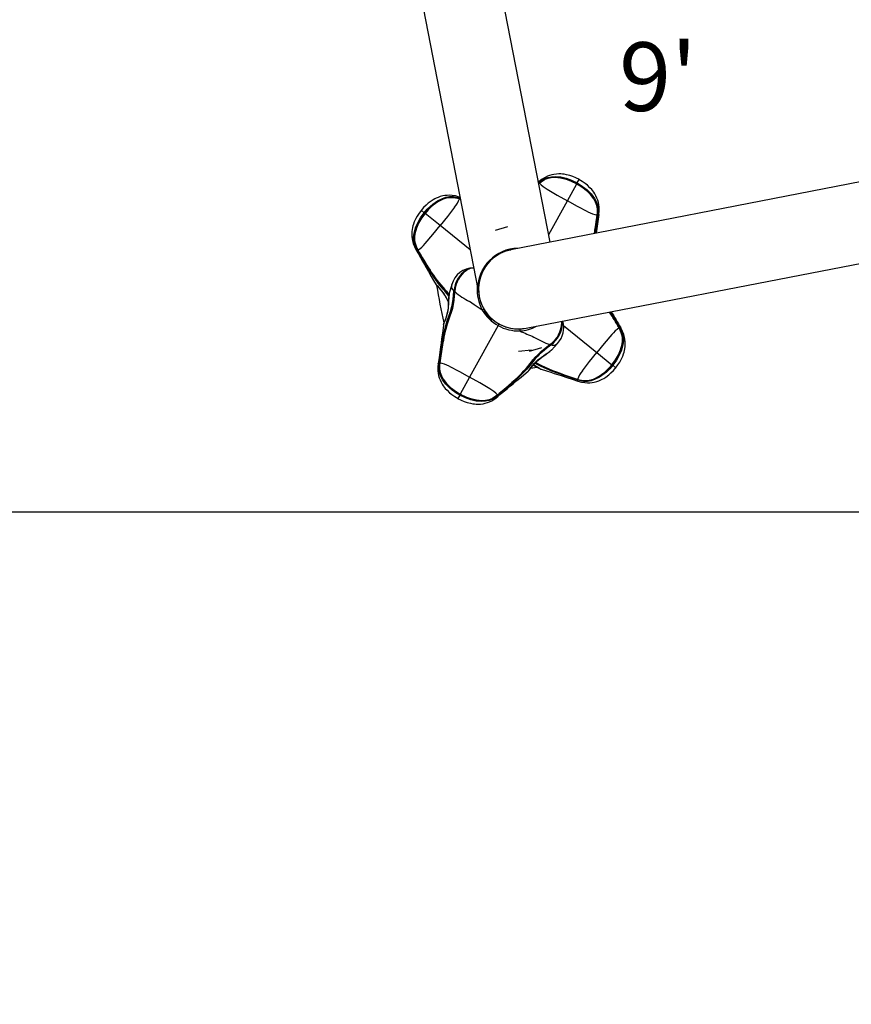
# Model space of a CAD drawing. Extents: x -47 to 295, y -78 to 264.
# Drawn here: x 101 to 137, y 5 to 48 of the extents above; entities that cross this region are included whole.
import ezdxf

# ---------------------------------------------------------------- set-up
doc = ezdxf.new("R2010")
doc.units = 0
doc.header["$LTSCALE"] = 36
doc.header["$MEASUREMENT"] = 0
doc.header["$PDMODE"] = 35
doc.layers.get('0').update_dxf_attribs({"linetype": 'CONTINUOUS'})
doc.layers.get('DEFPOINTS').update_dxf_attribs({"linetype": 'CONTINUOUS'})
for name, color, linetype in [('0-CSA+ASTM', 7, 'CONTINUOUS'), ('CONTOUR', 7, 'CONTINUOUS'), ('DIM_IMP_BORDURE', 7, 'CONTINUOUS'), ('DORMANT', 14, 'CONTINUOUS'), ('DÉGAGEMENT 108 ASTM', 3, 'CONTINUOUS')]:
    doc.layers.add(name, color=color, linetype=linetype)
doc.styles.add('DESCRIPTION', font='romans.shx', dxfattribs={"height": 4})
doc.styles.add('DIM', font='romans.shx')
doc.dimstyles.new('Implantation (Pied-mètre)', dxfattribs={"dimscale": 96, "dimtxt": 0.09375, "dimasz": 0.125, "dimexe": 0.125, "dimexo": 0.125, "dimgap": 0.03, "dimtad": 1, "dimdec": 0, "dimzin": 0, "dimdsep": 46, "dimlunit": 4, "dimtxsty": 'DIM', "dimblk1": 'OBLIQUE', "dimblk2": 'OBLIQUE', "dimsah": 1, "dimcen": 0.089844, "dimdle": 0.125, "dimclrt": 7, "dimadec": 0, "dimazin": 0, "dimtfac": 1, "dimtdec": 0, "dimtofl": 0, "dimtmove": 0, "dimatfit": 3, "dimldrblk": 'OBLIQUE', "dimfxl": 1, "dimfrac": 2, "dimtolj": 1, "dimtzin": 0, "dimarcsym": 0})

# ---------------------------------------------------------------- blocks, each defined once
blk = doc.blocks.new('_OBLIQUE')
at = {"color": 0, "linetype": 'ByBlock'}
blk.add_line((-0.5, -0.5), (0.5, 0.5), dxfattribs=at)
blk = doc.blocks.new('*D48')
at = {"layer": 'DEFPOINTS', "color": 0}
for p in [(123.779, 227.878), (-24.746, -41.99), (123.779, -41.99)]:
    blk.add_point(p, dxfattribs=at)
at = {"layer": 'DIM_IMP_BORDURE', "color": 0, "lineweight": -2}
for p, q in [((-24.746, 236.878), (-24.746, -50.99)), ((114.779, 227.878), (-33.746, 227.878)), ((114.779, -41.99), (-33.746, -41.99))]:
    blk.add_line(p, q, dxfattribs=at)
at = {"layer": 'DIM_IMP_BORDURE', "color": 0, "lineweight": -2, "xscale": 9, "yscale": 9, "zscale": 9}
for p, rotation in [((-24.746, 227.878), 90), ((-24.746, -41.99), 270)]:
    blk.add_blockref('_OBLIQUE', p, dxfattribs=dict(at, rotation=rotation))
at = {"layer": 'DIM_IMP_BORDURE', "color": 7, "insert": (-32.038, 92.944), "char_height": 6.75, "attachment_point": 5, "rotation": 90, "style": 'DIM'}
blk.add_mtext('\\A1;22\'-6" [6.855m]', dxfattribs=at)

msp = doc.modelspace()

# ---------------------------------------------------------------- linework, layer by layer
at = {"layer": '0-CSA+ASTM'}
msp.add_circle((123.779, 92.944), 134.934, dxfattribs=at)
at = {"layer": 'CONTOUR', "lineweight": 25}
for p, q in [((124.026, 38.745), (120.91, 54.779)), ((117.474, 54.111), (120.86, 36.691)), ((140.06, 41.862), (122.312, 38.412)), ((123.541, 41.395), (123.516, 41.373)), ((123.523, 41.333), (123.533, 41.342)), ((123.533, 41.342), (123.54, 41.348)), ((123.555, 41.336), (123.548, 41.33)), ((123.561, 41.327), (123.556, 41.323)), ((125.201, 41.309), (125.212, 41.329)), ((125.212, 41.329), (125.294, 41.478)), ((123.529, 41.302), (123.552, 41.321)), ((123.552, 41.321), (123.555, 41.323)), ((124.779, 40.548), (125.191, 41.291)), ((125.201, 41.309), (125.194, 41.297)), ((120.08, 40.705), (120.048, 40.716)), ((120.061, 40.644), (120.055, 40.645)), ((120.066, 40.653), (120.057, 40.656)), ((120.064, 40.646), (120.059, 40.648)), ((120.065, 40.643), (120.094, 40.634)), ((120.066, 40.673), (120.075, 40.67)), ((120.092, 40.644), (120.066, 40.653)), ((120.075, 40.67), (120.088, 40.665)), ((123.962, 39.075), (124.779, 40.548)), ((118.524, 40.029), (118.391, 40.136)), ((118.541, 40.015), (118.524, 40.029)), ((118.541, 40.015), (118.552, 40.006)), ((119.217, 39.467), (118.557, 40.002)), ((126.084, 39.922), (126.085, 39.928)), ((126.087, 39.919), (126.088, 39.925)), ((126.094, 39.919), (126.095, 39.928)), ((126.114, 39.922), (126.112, 39.913)), ((120.527, 38.407), (119.217, 39.467)), ((122.155, 39.411), (121.616, 39.256)), ((118.219, 38.378), (118.215, 38.386)), ((118.23, 38.399), (118.234, 38.391)), ((118.239, 38.402), (118.242, 38.397)), ((118.243, 38.393), (118.241, 38.396)), ((122.049, 38.341), (122.049, 38.34)), ((122.061, 38.374), (122.063, 38.364)), ((122.063, 38.364), (122.308, 38.411)), ((122.066, 38.346), (122.066, 38.349)), ((122.186, 38.388), (122.187, 38.383)), ((122.554, 38.459), (122.552, 38.47)), ((122.98, 34.977), (140.728, 38.426)), ((121.914, 38.285), (121.914, 38.285)), ((121.923, 38.29), (121.924, 38.289)), ((121.93, 38.292), (121.93, 38.293)), ((121.939, 38.297), (121.939, 38.296)), ((121.971, 38.31), (121.971, 38.311)), ((120.385, 37.522), (120.351, 37.498)), ((119.02, 37.147), (119.023, 37.122)), ((119.721, 36.879), (119.618, 36.507)), ((119.721, 36.879), (119.723, 36.887)), ((119.816, 36.593), (119.818, 36.612)), ((119.854, 36.599), (119.853, 36.579)), ((120.886, 36.665), (120.891, 36.666)), ((119.618, 36.507), (119.62, 36.517)), ((120.905, 36.488), (120.9, 36.487)), ((120.907, 36.469), (120.907, 36.469)), ((120.908, 36.459), (120.908, 36.459)), ((120.909, 36.451), (120.909, 36.451)), ((120.91, 36.443), (120.91, 36.443)), ((120.916, 36.407), (120.915, 36.407)), ((120.935, 36.308), (120.933, 36.307)), ((121.004, 36.078), (121.003, 36.077)), ((121.009, 36.062), (121.01, 36.062)), ((121.028, 36.019), (121.027, 36.019)), ((121.041, 35.988), (121.041, 35.988)), ((121.045, 35.979), (121.044, 35.979)), ((121.047, 35.973), (121.048, 35.973)), ((121.05, 35.968), (121.05, 35.968)), ((121.051, 35.964), (121.052, 35.964)), ((121.053, 35.962), (121.052, 35.962)), ((121.053, 35.961), (121.053, 35.962)), ((121.158, 35.734), (121.134, 35.714)), ((121.486, 35.357), (121.158, 35.734)), ((121.462, 35.336), (121.134, 35.714)), ((121.243, 35.643), (121.24, 35.64)), ((121.404, 35.451), (121.407, 35.454)), ((121.407, 35.454), (121.407, 35.454)), ((121.462, 35.336), (121.486, 35.357)), ((121.755, 35.092), (120.506, 32.839)), ((121.605, 35.284), (121.595, 35.292)), ((121.755, 35.092), (121.794, 35.163)), ((122.562, 34.946), (122.562, 34.945)), ((122.572, 34.945), (122.572, 34.945)), ((122.814, 34.952), (122.718, 34.942)), ((122.723, 34.944), (122.723, 34.946)), ((122.865, 34.957), (122.825, 34.953)), ((122.864, 34.958), (122.864, 34.958)), ((122.864, 34.958), (122.864, 34.957)), ((122.867, 34.958), (122.867, 34.958)), ((122.925, 34.966), (122.925, 34.967)), ((122.971, 34.975), (122.971, 34.974)), ((122.988, 34.972), (122.987, 34.978)), ((124.539, 35.228), (124.535, 35.279)), ((124.554, 35.282), (124.563, 35.175)), ((124.614, 35.097), (126.067, 33.92)), ((127.041, 34.994), (127.043, 34.991)), ((127.046, 34.985), (127.043, 34.99)), ((127.055, 34.989), (127.051, 34.997)), ((127.065, 35.009), (127.07, 35.001)), ((122.647, 33.97), (123.204, 34.028)), ((123.13, 33.977), (123.668, 34.131)), ((124.024, 34.267), (124.04, 34.279)), ((124.043, 34.262), (124.059, 34.274)), ((124.07, 34.255), (124.055, 34.244)), ((124.352, 34.321), (124.342, 34.309)), ((126.067, 33.92), (126.728, 33.385)), ((119.171, 33.466), (119.173, 33.475)), ((119.191, 33.469), (119.19, 33.46)), ((119.198, 33.468), (119.197, 33.463)), ((119.201, 33.466), (119.2, 33.46)), ((123.182, 33.233), (123.444, 33.284)), ((126.744, 33.372), (126.733, 33.381)), ((126.744, 33.372), (126.761, 33.358)), ((126.761, 33.358), (126.894, 33.251)), ((120.506, 32.839), (120.094, 32.096)), ((125.219, 32.715), (125.21, 32.718)), ((125.219, 32.735), (125.228, 32.732)), ((125.22, 32.741), (125.226, 32.739)), ((125.224, 32.744), (125.229, 32.742)), ((120.073, 32.058), (119.99, 31.909)), ((120.084, 32.078), (120.073, 32.058)), ((120.084, 32.078), (120.091, 32.09)), ((121.724, 32.061), (121.729, 32.064)), ((121.729, 32.052), (121.737, 32.058)), ((121.733, 32.066), (121.73, 32.064)), ((121.751, 32.045), (121.744, 32.039))]:
    msp.add_line(p, q, dxfattribs=at)
at = {"layer": 'CONTOUR', "lineweight": 25, "flags": 128}
for points in [[(123.548, 41.33), (123.548, 41.33), (123.527, 41.312)], [(123.543, 41.394), (123.535, 41.387), (123.535, 41.362), (123.54, 41.348)], [(123.54, 41.348), (123.614, 41.407), (123.771, 41.505), (123.921, 41.566), (124.08, 41.602), (124.242, 41.614), (124.49, 41.593), (124.73, 41.536), (124.961, 41.451), (125.212, 41.329)], [(125.306, 41.475), (125.154, 41.552), (125.015, 41.61), (124.893, 41.652), (124.742, 41.691), (124.633, 41.71), (124.562, 41.719), (124.489, 41.724), (124.403, 41.726), (124.305, 41.722), (124.191, 41.707), (124.099, 41.688), (124, 41.659), (123.911, 41.626), (123.805, 41.576), (123.676, 41.499), (123.543, 41.396)], [(123.557, 41.328), (123.553, 41.325), (123.552, 41.324)], [(125.201, 41.309), (124.952, 41.431), (124.724, 41.514), (124.486, 41.571), (124.243, 41.592), (124.084, 41.581), (123.929, 41.547), (123.782, 41.488), (123.628, 41.393), (123.555, 41.336)], [(123.557, 41.325), (123.557, 41.325), (123.631, 41.383), (123.781, 41.476), (123.923, 41.534), (124.078, 41.569), (124.236, 41.58), (124.483, 41.558), (124.722, 41.5), (124.952, 41.416), (125.194, 41.297)], [(123.557, 41.328), (123.557, 41.328), (123.557, 41.328), (123.558, 41.328), (123.559, 41.328), (123.561, 41.327)], [(125.191, 41.291), (124.95, 41.409), (124.721, 41.494), (124.482, 41.552), (124.237, 41.575), (124.081, 41.565), (123.929, 41.532), (123.785, 41.476), (123.635, 41.384), (123.561, 41.327)], [(125.212, 41.329), (125.384, 41.225), (125.548, 41.108), (125.643, 41.03), (125.818, 40.856), (125.967, 40.658), (126.044, 40.514), (126.097, 40.36), (126.124, 40.2), (126.124, 40.016), (126.114, 39.922)], [(126.152, 39.949), (126.169, 40.117), (126.166, 40.266), (126.153, 40.383), (126.134, 40.476), (126.106, 40.576), (126.074, 40.663), (126.025, 40.768), (125.977, 40.853), (125.93, 40.926), (125.887, 40.985), (125.842, 41.041), (125.768, 41.122), (125.655, 41.229), (125.554, 41.311), (125.432, 41.398), (125.285, 41.486)], [(123.556, 41.323), (123.556, 41.323), (123.53, 41.301)], [(123.552, 41.321), (123.552, 41.323), (123.552, 41.324)], [(123.552, 41.324), (123.552, 41.324), (123.554, 41.324), (123.556, 41.323)], [(123.894, 41.058), (124.336, 40.798), (124.779, 40.548)], [(125.194, 41.297), (125.194, 41.298), (125.194, 41.297), (125.193, 41.295), (125.191, 41.291)], [(126.085, 39.928), (126.094, 40.021), (126.092, 40.197), (126.064, 40.349), (126.011, 40.494), (125.937, 40.632), (125.788, 40.828), (125.613, 40.999), (125.518, 41.076), (125.359, 41.19), (125.191, 41.291)], [(125.194, 41.297), (125.362, 41.196), (125.522, 41.081), (125.617, 41.004), (125.793, 40.831), (125.942, 40.633), (126.016, 40.494), (126.067, 40.349), (126.094, 40.194), (126.095, 40.017), (126.085, 39.923), (126.085, 39.923)], [(126.095, 39.928), (126.105, 40.02), (126.104, 40.201), (126.076, 40.357), (126.024, 40.506), (125.949, 40.647), (125.801, 40.842), (125.628, 41.013), (125.533, 41.09), (125.372, 41.206), (125.201, 41.309)], [(120.046, 40.716), (119.884, 40.761), (119.736, 40.785), (119.619, 40.791), (119.524, 40.789), (119.42, 40.779), (119.329, 40.762), (119.217, 40.733), (119.125, 40.7), (119.046, 40.666), (118.98, 40.634), (118.917, 40.599), (118.824, 40.54), (118.699, 40.448), (118.601, 40.363), (118.494, 40.258), (118.381, 40.129)], [(118.524, 40.029), (118.656, 40.181), (118.8, 40.321), (118.893, 40.401), (119.094, 40.544), (119.316, 40.657), (119.471, 40.707), (119.632, 40.732), (119.794, 40.732), (119.976, 40.7), (120.066, 40.673)], [(120.057, 40.656), (119.968, 40.681), (119.79, 40.712), (119.631, 40.712), (119.475, 40.686), (119.323, 40.636), (119.106, 40.525), (118.907, 40.383), (118.815, 40.304), (118.672, 40.165), (118.541, 40.015)], [(118.552, 40.006), (118.681, 40.154), (118.822, 40.292), (118.914, 40.372), (119.115, 40.515), (119.335, 40.627), (119.486, 40.676), (119.637, 40.701), (119.795, 40.701), (119.969, 40.671), (120.06, 40.645), (120.06, 40.645)], [(120.055, 40.645), (119.965, 40.671), (119.791, 40.699), (119.637, 40.698), (119.485, 40.672), (119.336, 40.622), (119.117, 40.509), (118.918, 40.366), (118.826, 40.287), (118.686, 40.149), (118.557, 40.002)], [(120.047, 40.714), (120.057, 40.71), (120.066, 40.688), (120.066, 40.673)], [(120.059, 40.648), (120.059, 40.648), (120.058, 40.648), (120.057, 40.647), (120.056, 40.647), (120.055, 40.645)], [(120.064, 40.646), (120.064, 40.646), (120.063, 40.646), (120.061, 40.644)], [(120.094, 40.633), (120.061, 40.644), (120.061, 40.644), (120.061, 40.644)], [(120.065, 40.643), (120.065, 40.645), (120.064, 40.646)], [(125.681, 40.068), (125.226, 40.305), (124.779, 40.548)], [(118.396, 40.147), (118.294, 40.011), (118.213, 39.884), (118.15, 39.771), (118.086, 39.629), (118.048, 39.525), (118.027, 39.457), (118.009, 39.386), (117.992, 39.301), (117.979, 39.204), (117.974, 39.089), (117.977, 38.996), (117.988, 38.893), (118.006, 38.8), (118.037, 38.686), (118.09, 38.546), (118.168, 38.397)], [(119.847, 40.272), (119.534, 39.865), (119.217, 39.467)], [(118.215, 38.386), (118.17, 38.469), (118.1, 38.641), (118.066, 38.799), (118.058, 38.961), (118.074, 39.124), (118.138, 39.364), (118.236, 39.59), (118.36, 39.803), (118.524, 40.029)], [(118.541, 40.015), (118.379, 39.791), (118.257, 39.58), (118.159, 39.357), (118.096, 39.121), (118.079, 38.962), (118.086, 38.803), (118.119, 38.649), (118.186, 38.481), (118.23, 38.399)], [(118.24, 38.398), (118.24, 38.398), (118.196, 38.481), (118.131, 38.646), (118.098, 38.796), (118.091, 38.954), (118.107, 39.111), (118.171, 39.351), (118.27, 39.576), (118.393, 39.788), (118.552, 40.006)], [(118.557, 40.002), (118.399, 39.785), (118.276, 39.574), (118.177, 39.349), (118.112, 39.112), (118.095, 38.956), (118.101, 38.801), (118.132, 38.65), (118.195, 38.486), (118.239, 38.402)], [(118.552, 40.006), (118.551, 40.006), (118.552, 40.006), (118.554, 40.004), (118.557, 40.002)], [(126.054, 39.715), (126.084, 39.922), (126.084, 39.922), (126.084, 39.922)], [(126.087, 39.919), (126.087, 39.919), (126.086, 39.92), (126.084, 39.922)], [(126.084, 39.917), (126.087, 39.918), (126.087, 39.919)], [(126.088, 39.925), (126.088, 39.925), (126.088, 39.926), (126.087, 39.926), (126.086, 39.927), (126.085, 39.928)], [(126.151, 39.948), (126.149, 39.938), (126.129, 39.925), (126.114, 39.922)], [(118.561, 38.684), (118.894, 39.075), (119.217, 39.467)], [(118.168, 38.395), (118.268, 38.228), (118.361, 38.068), (118.448, 37.916), (118.53, 37.773), (118.611, 37.63), (118.71, 37.455), (118.829, 37.244), (118.969, 37), (119.027, 36.9)], [(118.17, 38.396), (118.176, 38.388), (118.2, 38.383), (118.215, 38.386)], [(119.403, 36.623), (119.346, 36.685), (119.127, 36.95), (119.024, 37.09), (118.824, 37.383), (118.728, 37.534), (118.632, 37.687), (118.538, 37.842), (118.444, 37.998), (118.351, 38.156), (118.219, 38.378)], [(118.237, 38.399), (118.237, 38.399), (118.237, 38.4), (118.238, 38.4), (118.238, 38.401), (118.239, 38.402)], [(118.237, 38.399), (118.239, 38.395), (118.24, 38.394)], [(118.24, 38.394), (118.24, 38.394), (118.24, 38.395), (118.242, 38.397)], [(118.243, 38.393), (118.241, 38.393), (118.24, 38.394)], [(119.421, 36.658), (119.421, 36.658), (119.17, 36.949), (119.064, 37.089), (118.861, 37.381), (118.763, 37.531), (118.667, 37.684), (118.572, 37.839), (118.477, 37.996), (118.384, 38.154), (118.29, 38.313), (118.243, 38.393)], [(122.584, 38.471), (122.584, 38.468), (122.584, 38.465)], [(120.494, 37.571), (120.476, 37.566), (120.413, 37.541), (120.359, 37.511), (120.359, 37.511), (120.359, 37.511)], [(119.015, 36.917), (119.024, 36.902), (119.031, 36.894), (119.042, 36.879), (119.064, 36.854), (119.091, 36.823), (119.129, 36.781), (119.173, 36.735), (119.224, 36.678), (119.278, 36.613), (119.333, 36.542), (119.386, 36.466), (119.435, 36.388), (119.481, 36.308), (119.523, 36.227), (119.561, 36.148), (119.583, 36.099)], [(119.018, 36.913), (119.02, 36.909), (119.028, 36.9)], [(119.028, 36.9), (119.044, 36.881), (119.055, 36.868), (119.055, 36.868), (119.055, 36.868)], [(119.28, 36.799), (119.359, 36.704), (119.416, 36.642), (119.416, 36.642), (119.416, 36.642)], [(119.601, 36.384), (119.509, 36.504), (119.403, 36.623)], [(119.421, 36.658), (119.422, 36.657), (119.423, 36.656), (119.423, 36.654), (119.422, 36.652), (119.421, 36.65), (119.42, 36.647), (119.418, 36.645), (119.416, 36.642)], [(119.421, 36.658), (119.42, 36.659), (119.419, 36.66), (119.418, 36.662), (119.418, 36.663), (119.417, 36.665), (119.418, 36.667), (119.418, 36.669), (119.419, 36.671)], [(119.607, 36.439), (119.59, 36.463), (119.478, 36.597), (119.421, 36.658), (119.421, 36.658), (119.421, 36.658)], [(119.612, 35.546), (119.642, 35.626), (119.67, 35.709), (119.717, 35.883), (119.737, 35.974), (119.768, 36.158), (119.781, 36.251), (119.8, 36.422), (119.816, 36.593)], [(119.838, 36.593), (119.838, 36.593), (119.822, 36.42), (119.803, 36.248), (119.79, 36.154), (119.759, 35.967), (119.739, 35.875), (119.691, 35.698), (119.662, 35.614), (119.632, 35.533), (119.632, 35.533)], [(119.84, 36.613), (119.838, 36.593), (119.838, 36.593)], [(119.849, 36.597), (119.848, 36.583), (119.847, 36.577)], [(119.849, 36.597), (119.849, 36.597), (119.849, 36.598), (119.85, 36.598), (119.851, 36.599), (119.853, 36.599), (119.854, 36.599)], [(119.62, 36.517), (119.617, 36.504), (119.609, 36.455), (119.603, 36.402), (119.597, 36.345), (119.592, 36.277), (119.588, 36.198), (119.584, 36.114), (119.58, 36.025), (119.573, 35.935), (119.564, 35.847), (119.552, 35.76), (119.535, 35.672), (119.515, 35.587), (119.491, 35.503), (119.465, 35.423), (119.438, 35.349), (119.412, 35.282), (119.394, 35.234), (119.382, 35.199), (119.374, 35.172), (119.367, 35.147), (119.364, 35.133), (119.363, 35.127)], [(119.382, 35.189), (119.382, 35.189), (119.41, 35.258), (119.444, 35.338), (119.481, 35.437), (119.516, 35.545), (119.545, 35.666), (119.565, 35.775), (119.579, 35.89), (119.583, 35.945), (119.589, 36.068), (119.592, 36.188), (119.598, 36.332), (119.598, 36.332)], [(119.642, 35.52), (119.642, 35.52), (119.7, 35.679), (119.746, 35.846), (119.766, 35.934), (119.799, 36.115), (119.811, 36.206), (119.832, 36.391), (119.841, 36.484), (119.849, 36.576)], [(119.853, 36.579), (119.845, 36.486), (119.837, 36.392), (119.817, 36.205), (119.804, 36.111), (119.772, 35.928), (119.752, 35.838), (119.704, 35.669), (119.645, 35.507)], [(119.847, 36.577), (119.847, 36.577), (119.848, 36.578), (119.849, 36.578), (119.85, 36.579), (119.851, 36.579), (119.853, 36.579)], [(121.059, 35.775), (120.709, 36.009), (120.507, 36.152), (120.507, 36.152)], [(119.173, 33.475), (119.186, 33.566), (119.213, 33.748), (119.241, 33.929), (119.27, 34.109), (119.299, 34.288), (119.331, 34.466), (119.364, 34.642), (119.44, 34.987), (119.484, 35.156), (119.543, 35.354), (119.612, 35.546)], [(119.632, 35.533), (119.632, 35.533), (119.563, 35.342), (119.503, 35.144), (119.458, 34.977), (119.382, 34.632), (119.349, 34.457), (119.317, 34.28), (119.287, 34.102), (119.259, 33.922), (119.231, 33.742), (119.204, 33.56), (119.191, 33.469)], [(119.2, 33.47), (119.233, 33.696), (119.261, 33.878), (119.289, 34.058), (119.319, 34.238), (119.351, 34.416), (119.384, 34.593), (119.461, 34.941), (119.506, 35.111), (119.612, 35.44), (119.642, 35.52), (119.642, 35.52)], [(119.642, 35.52), (119.643, 35.521), (119.643, 35.522), (119.642, 35.524), (119.641, 35.526), (119.639, 35.528), (119.637, 35.529), (119.635, 35.531), (119.632, 35.533)], [(119.642, 35.52), (119.641, 35.518), (119.641, 35.517), (119.641, 35.516), (119.641, 35.514), (119.641, 35.512), (119.642, 35.51), (119.643, 35.509), (119.645, 35.507)], [(119.365, 35.137), (119.361, 35.111), (119.328, 34.87), (119.302, 34.675), (119.282, 34.519), (119.259, 34.348), (119.234, 34.154), (119.204, 33.937), (119.17, 33.699), (119.132, 33.44)], [(119.364, 35.132), (119.365, 35.137), (119.365, 35.137)], [(119.365, 35.137), (119.376, 35.172), (119.382, 35.189), (119.382, 35.189), (119.382, 35.189)], [(122.056, 35.046), (122.073, 35.039), (122.087, 35.035)], [(124.532, 35.278), (124.533, 35.273), (124.537, 35.207), (124.537, 35.207), (124.537, 35.207)], [(124.545, 35.191), (124.545, 35.191), (124.537, 35.279)], [(126.728, 33.385), (126.886, 33.602), (127.009, 33.814), (127.107, 34.038), (127.172, 34.276), (127.19, 34.431), (127.184, 34.586), (127.153, 34.738), (127.09, 34.901), (127.046, 34.985)], [(127.044, 34.989), (127.044, 34.989), (127.089, 34.906), (127.154, 34.742), (127.187, 34.592), (127.194, 34.433), (127.178, 34.276), (127.113, 34.037), (127.015, 33.811), (126.891, 33.599), (126.733, 33.381)], [(126.744, 33.372), (126.906, 33.596), (127.028, 33.807), (127.125, 34.031), (127.189, 34.267), (127.206, 34.425), (127.199, 34.584), (127.166, 34.739), (127.099, 34.907), (127.055, 34.989)], [(127.07, 35.001), (127.115, 34.918), (127.185, 34.747), (127.219, 34.588), (127.227, 34.426), (127.21, 34.264), (127.146, 34.024), (127.048, 33.797), (126.925, 33.584), (126.761, 33.358)], [(126.888, 33.24), (126.991, 33.376), (127.072, 33.503), (127.135, 33.617), (127.199, 33.758), (127.237, 33.862), (127.258, 33.93), (127.276, 34.002), (127.293, 34.086), (127.305, 34.183), (127.311, 34.298), (127.308, 34.391), (127.297, 34.495), (127.279, 34.588), (127.248, 34.701), (127.195, 34.841), (127.116, 34.99)], [(127.041, 34.994), (127.044, 34.994), (127.044, 34.994)], [(127.044, 34.994), (127.045, 34.994), (127.044, 34.992), (127.043, 34.99)], [(127.048, 34.989), (127.045, 34.992), (127.045, 34.994)], [(127.048, 34.989), (127.048, 34.988), (127.048, 34.988), (127.047, 34.987), (127.047, 34.986), (127.046, 34.985)], [(127.115, 34.991), (127.109, 35), (127.085, 35.004), (127.07, 35.001)], [(126.724, 34.703), (126.391, 34.313), (126.067, 33.92)], [(123.052, 33.083), (123.065, 33.094), (123.072, 33.102), (123.085, 33.116), (123.106, 33.141), (123.132, 33.174), (123.166, 33.219), (123.204, 33.269), (123.251, 33.33), (123.306, 33.394), (123.366, 33.461), (123.432, 33.526), (123.501, 33.589), (123.571, 33.647), (123.643, 33.702), (123.715, 33.754), (123.787, 33.803), (123.857, 33.852), (123.922, 33.898), (123.972, 33.935), (124.014, 33.968), (124.052, 33.999), (124.089, 34.031), (124.094, 34.037)], [(123.224, 33.523), (123.276, 33.591), (123.39, 33.727), (123.452, 33.793), (123.586, 33.92), (123.657, 33.982), (123.803, 34.101), (123.878, 34.158), (124.024, 34.267)], [(124.023, 34.262), (123.879, 34.153), (123.806, 34.096), (123.662, 33.979), (123.593, 33.918), (123.461, 33.792), (123.4, 33.727), (123.287, 33.594), (123.237, 33.527), (123.237, 33.527)], [(123.253, 33.525), (123.253, 33.525), (123.353, 33.652), (123.465, 33.775), (123.531, 33.841), (123.671, 33.968), (123.744, 34.029), (123.893, 34.147), (123.968, 34.205), (124.043, 34.262), (124.043, 34.262)], [(124.055, 34.244), (123.98, 34.187), (123.906, 34.13), (123.758, 34.012), (123.687, 33.951), (123.548, 33.826), (123.483, 33.761), (123.374, 33.64), (123.275, 33.516)], [(124.025, 34.262), (124.025, 34.262), (124.025, 34.262), (124.025, 34.263), (124.025, 34.264), (124.024, 34.266), (124.024, 34.267)], [(124.025, 34.262), (124.036, 34.27), (124.04, 34.274)], [(124.041, 34.273), (124.041, 34.274), (124.041, 34.274), (124.041, 34.275), (124.041, 34.276), (124.04, 34.278), (124.04, 34.279)], [(124.078, 34.021), (124.083, 34.026), (124.343, 34.309)], [(124.078, 34.021), (124.084, 34.026), (124.094, 34.037)], [(124.342, 34.309), (124.332, 34.296), (124.253, 34.241), (124.253, 34.241), (124.253, 34.241)], [(119.23, 33.672), (119.201, 33.466), (119.201, 33.466), (119.201, 33.466)], [(123.094, 33.131), (123.094, 33.131), (123.138, 33.192), (123.188, 33.263), (123.252, 33.347), (123.325, 33.433), (123.412, 33.523), (123.495, 33.597), (123.585, 33.67), (123.628, 33.702), (123.73, 33.773), (123.83, 33.839), (123.949, 33.92), (123.949, 33.92)], [(125.438, 33.115), (125.751, 33.522), (126.067, 33.92)], [(119.132, 33.438), (119.115, 33.271), (119.118, 33.121), (119.132, 33.004), (119.151, 32.911), (119.179, 32.811), (119.211, 32.724), (119.26, 32.619), (119.307, 32.534), (119.355, 32.462), (119.398, 32.402), (119.443, 32.347), (119.517, 32.265), (119.63, 32.158), (119.73, 32.076), (119.853, 31.989), (119.999, 31.901)], [(119.134, 33.439), (119.136, 33.45), (119.156, 33.463), (119.171, 33.466)], [(120.073, 32.058), (119.901, 32.162), (119.737, 32.279), (119.642, 32.358), (119.466, 32.531), (119.317, 32.73), (119.241, 32.874), (119.188, 33.027), (119.16, 33.187), (119.16, 33.372), (119.171, 33.466)], [(119.19, 33.46), (119.18, 33.367), (119.181, 33.187), (119.208, 33.031), (119.261, 32.881), (119.336, 32.74), (119.483, 32.545), (119.657, 32.374), (119.751, 32.297), (119.913, 32.181), (120.084, 32.078)], [(120.091, 32.09), (119.923, 32.191), (119.762, 32.306), (119.668, 32.384), (119.492, 32.556), (119.343, 32.754), (119.269, 32.894), (119.218, 33.038), (119.19, 33.193), (119.19, 33.37), (119.2, 33.464), (119.2, 33.464)], [(119.2, 33.46), (119.19, 33.366), (119.193, 33.19), (119.221, 33.039), (119.273, 32.893), (119.348, 32.755), (119.497, 32.559), (119.672, 32.388), (119.767, 32.311), (119.926, 32.197), (120.094, 32.096)], [(119.197, 33.463), (119.197, 33.462), (119.197, 33.462), (119.198, 33.461), (119.199, 33.461), (119.2, 33.46)], [(119.2, 33.47), (119.198, 33.469), (119.198, 33.468)], [(119.198, 33.468), (119.198, 33.468), (119.198, 33.467), (119.201, 33.466)], [(119.604, 33.32), (120.059, 33.082), (120.506, 32.839)], [(123.237, 33.527), (123.237, 33.527), (122.994, 33.229), (122.874, 33.101), (122.622, 32.851), (122.491, 32.728), (122.357, 32.607), (122.221, 32.486), (122.083, 32.366), (121.944, 32.246), (121.804, 32.126), (121.733, 32.066)], [(123.275, 33.516), (123.224, 33.448), (123.001, 33.187), (122.88, 33.061), (122.627, 32.814), (122.495, 32.693), (122.361, 32.572), (122.225, 32.452), (122.087, 32.333), (121.948, 32.213), (121.751, 32.045)], [(123.122, 33.364), (123.202, 33.458), (123.253, 33.525), (123.253, 33.525), (123.253, 33.525)], [(123.237, 33.527), (123.236, 33.526), (123.235, 33.525), (123.234, 33.524), (123.232, 33.523), (123.231, 33.523), (123.229, 33.522), (123.227, 33.523), (123.224, 33.523)], [(123.237, 33.527), (123.237, 33.529), (123.239, 33.529), (123.24, 33.53), (123.242, 33.53), (123.245, 33.529), (123.248, 33.528), (123.25, 33.527), (123.253, 33.525)], [(123.558, 33.221), (123.558, 33.221), (123.495, 33.261), (123.422, 33.309), (123.331, 33.363), (123.295, 33.381)], [(125.21, 32.718), (125.122, 32.747), (124.948, 32.805), (124.774, 32.864), (124.602, 32.923), (124.431, 32.984), (124.261, 33.045), (124.094, 33.109), (123.767, 33.243), (123.608, 33.316), (123.424, 33.409), (123.355, 33.448)], [(123.371, 33.465), (123.439, 33.426), (123.623, 33.333), (123.781, 33.26), (124.106, 33.125), (124.273, 33.062), (124.442, 33), (124.612, 32.94), (124.784, 32.88), (124.957, 32.822), (125.131, 32.764), (125.219, 32.735)], [(125.219, 32.744), (125.003, 32.816), (124.829, 32.874), (124.655, 32.934), (124.484, 32.994), (124.313, 33.057), (124.145, 33.121), (123.816, 33.256), (123.657, 33.33), (123.381, 33.475)], [(123.606, 33.196), (123.574, 33.213), (123.558, 33.221), (123.558, 33.221), (123.558, 33.221)], [(123.606, 33.196), (123.631, 33.187), (123.863, 33.113), (124.05, 33.054), (124.2, 33.006), (124.365, 32.955), (124.551, 32.896), (124.76, 32.829), (124.989, 32.754), (125.237, 32.671)], [(123.611, 33.194), (123.607, 33.195), (123.606, 33.196)], [(126.761, 33.358), (126.629, 33.207), (126.485, 33.066), (126.392, 32.986), (126.19, 32.843), (125.969, 32.731), (125.814, 32.681), (125.653, 32.655), (125.491, 32.656), (125.309, 32.688), (125.219, 32.715)], [(126.733, 33.381), (126.604, 33.234), (126.463, 33.096), (126.37, 33.016), (126.17, 32.872), (125.949, 32.76), (125.799, 32.711), (125.647, 32.686), (125.49, 32.686), (125.316, 32.716), (125.225, 32.742), (125.225, 32.742)], [(125.228, 32.732), (125.317, 32.706), (125.495, 32.675), (125.653, 32.676), (125.81, 32.702), (125.962, 32.751), (126.179, 32.862), (126.378, 33.004), (126.47, 33.083), (126.613, 33.222), (126.744, 33.372)], [(125.229, 32.742), (125.32, 32.716), (125.494, 32.688), (125.648, 32.69), (125.8, 32.716), (125.949, 32.765), (126.168, 32.878), (126.367, 33.021), (126.459, 33.101), (126.599, 33.238), (126.728, 33.385)], [(125.239, 32.672), (125.401, 32.626), (125.549, 32.603), (125.666, 32.596), (125.761, 32.598), (125.864, 32.609), (125.956, 32.625), (126.068, 32.655), (126.16, 32.687), (126.239, 32.721), (126.305, 32.754), (126.368, 32.788), (126.461, 32.847), (126.586, 32.939), (126.684, 33.024), (126.791, 33.13), (126.903, 33.259)], [(126.733, 33.381), (126.733, 33.381), (126.733, 33.382), (126.731, 33.383), (126.728, 33.385)], [(121.391, 32.329), (120.948, 32.589), (120.506, 32.839)], [(121.743, 31.992), (121.891, 32.119), (122.033, 32.239), (122.167, 32.351), (122.293, 32.456), (122.42, 32.561), (122.576, 32.689), (122.762, 32.843), (122.979, 33.023), (123.067, 33.098)], [(123.056, 33.086), (123.059, 33.089), (123.067, 33.098)], [(123.067, 33.098), (123.083, 33.117), (123.094, 33.131), (123.094, 33.131), (123.094, 33.131)], [(125.025, 32.809), (125.224, 32.744), (125.224, 32.744), (125.224, 32.744)], [(125.219, 32.744), (125.22, 32.742), (125.22, 32.741)], [(125.22, 32.741), (125.221, 32.741), (125.222, 32.742), (125.224, 32.744)], [(125.226, 32.739), (125.226, 32.739), (125.227, 32.739), (125.228, 32.74), (125.228, 32.741), (125.229, 32.742)], [(125.238, 32.673), (125.228, 32.677), (125.219, 32.699), (125.219, 32.715)], [(119.979, 31.913), (120.131, 31.835), (120.27, 31.777), (120.392, 31.735), (120.543, 31.697), (120.651, 31.677), (120.722, 31.668), (120.796, 31.663), (120.882, 31.661), (120.98, 31.666), (121.094, 31.68), (121.185, 31.699), (121.285, 31.728), (121.374, 31.762), (121.48, 31.812), (121.609, 31.889), (121.742, 31.992)], [(121.744, 32.039), (121.67, 31.981), (121.514, 31.882), (121.364, 31.821), (121.205, 31.785), (121.043, 31.773), (120.795, 31.794), (120.555, 31.852), (120.324, 31.936), (120.073, 32.058)], [(120.084, 32.078), (120.332, 31.957), (120.561, 31.873), (120.798, 31.816), (121.042, 31.795), (121.201, 31.806), (121.356, 31.84), (121.503, 31.899), (121.657, 31.994), (121.729, 32.052)], [(120.091, 32.09), (120.09, 32.09), (120.091, 32.091), (120.092, 32.093), (120.094, 32.096)], [(121.728, 32.063), (121.728, 32.063), (121.654, 32.004), (121.504, 31.911), (121.361, 31.853), (121.207, 31.819), (121.049, 31.808), (120.802, 31.829), (120.563, 31.887), (120.332, 31.972), (120.091, 32.09)], [(120.094, 32.096), (120.335, 31.978), (120.564, 31.894), (120.802, 31.835), (121.048, 31.813), (121.204, 31.823), (121.356, 31.855), (121.499, 31.912), (121.65, 32.003), (121.724, 32.061)], [(121.728, 32.059), (121.728, 32.059), (121.727, 32.059), (121.727, 32.059), (121.725, 32.06), (121.724, 32.061)], [(121.728, 32.059), (121.731, 32.062), (121.733, 32.063)], [(121.733, 32.063), (121.733, 32.063), (121.731, 32.063), (121.729, 32.064)], [(121.733, 32.066), (121.733, 32.064), (121.733, 32.063)], [(121.742, 31.994), (121.75, 32.001), (121.75, 32.025), (121.744, 32.039)]]:
    msp.add_lwpolyline(points, dxfattribs=at)
at = {"layer": 'CONTOUR', "lineweight": 25}
for centre, radius, start, end in [((123.5, 41.288), 0.0637, 41.4003, 58.7492), ((123.507, 41.293), 0.0641, 41.3838, 58.7312), ((123.586, 41.364), 0.0506, 222.217, 230.0522), ((124.52, 42.205), 1.307, 222.4833, 241.3783), ((118.837, 41.101), 1.307, 320.6217, 339.5165), ((120.118, 40.634), 0.0642, 143.2815, 160.6174), ((120.019, 40.67), 0.0504, 331.8627, 339.7781), ((120.126, 40.632), 0.0638, 143.2609, 160.6023), ((126.322, 41.206), 1.307, 240.6217, 259.5165), ((107.251, 42.392), 18.993, 350.0843, 351.8982), ((99.931, 43.576), 26.408, 350.2887, 352.0362), ((90.486, 45.042), 35.975, 350.5307, 351.8124), ((83.851, 46.079), 42.708, 350.6327, 351.6991), ((162.115, 34.437), 36.382, 171.2887, 172.5785), ((126.103, 39.968), 0.0504, 251.8627, 259.7781), ((126.083, 39.856), 0.0638, 63.2609, 80.6023), ((126.085, 39.864), 0.0642, 63.2815, 80.6174), ((118.263, 38.344), 0.0641, 121.3838, 138.7312), ((118.267, 38.336), 0.0637, 121.4003, 138.7492), ((118.207, 38.434), 0.0506, 302.217, 310.0522), ((136.537, 48.88), 21.096, 209.817, 213.1861), ((117.54, 39.499), 1.307, 302.4833, 321.3783), ((136.877, 49.054), 21.466, 209.763, 212.5046), ((122.638, 36.695), 1.777, 90.586, 180.1191), ((122.642, 36.694), 1.75, 101.0051, 281.1078), ((122.646, 36.694), 1.75, 101, 191), ((123.609, 40.535), 5.7, 211.9568, 222.6761), ((120.701, 36.608), 1.018, 91.249, 164.0654), ((121.067, 36.498), 1.254, 125.5862, 174.7588), ((121.065, 36.503), 1.23, 124.9813, 174.8736), ((121.083, 36.498), 1.237, 126.6881, 175.4644), ((121.086, 36.501), 1.235, 124.0286, 175.4574), ((120.684, 36.954), 0.661, 90.3086, 121.6256), ((120.341, 37.489), 0.0284, 48.3936, 97.005), ((120.37, 37.523), 0.016, 229.5788, 252.9328), ((120.396, 37.505), 0.0197, 94.6293, 122.9863), ((120.685, 37.048), 0.559, 90.2639, 121.3144), ((121.014, 37.488), 0.0617, 333.3925, 28.9759), ((121.025, 37.497), 0.0557, 331.626, 32.0453), ((121.019, 37.506), 0.0654, 327.9139, 27.2251), ((121.097, 37.632), 0.0575, 269.5662, 320.8102), ((121.104, 37.64), 0.0558, 267.2, 330.2022), ((121.104, 37.655), 0.0639, 270.8875, 328.0746), ((122.773, 39.815), 4.615, 212.5329, 220.8073), ((117.578, 35.269), 2.177, 22.8433, 47.2581), ((140.066, 40.081), 21.25, 188.7415, 193.2429), ((119.45, 36.606), 0.0503, 132.9218, 160.2256), ((117.852, 35.142), 2.167, 36.054, 43.8222), ((117.961, 35.234), 2.047, 36.4219, 44.596), ((120.063, 36.785), 0.354, 164.6268, 184.0694), ((120.036, 36.886), 0.35, 201.1842, 231.5489), ((119.829, 36.49), 0.103, 84.9461, 96.8519), ((119.832, 36.518), 0.0946, 85.145, 98.2053), ((119.842, 36.626), 0.0335, 262.8339, 284.0395), ((122.687, 36.66), 1.853, 175.6997, 208.5192), ((121.336, 36.226), 1.741, 170.702, 176.5219), ((119.849, 36.578), 0.00167, 191.6053, 252.5307), ((121.849, 38.917), 3.074, 229.511, 244.113), ((122.646, 36.694), 1.75, 191, 281), ((120.816, 36.243), 0.527, 297.4027, 306.18), ((122.64, 36.69), 1.827, 210.051, 241.0115), ((124.891, 33.515), 5.611, 159.2088, 170.4443), ((119.65, 35.579), 0.0503, 221.7744, 249.0782), ((106.653, 23.308), 23.499, 29.8103, 31.7848), ((101.197, 20.036), 29.862, 30.0619, 31.6073), ((104.387, 21.942), 26.155, 29.9422, 31.7051), ((91.921, 14.497), 40.693, 30.27, 31.3891), ((159.059, 53.96), 37.15, 209.4393, 210.7025), ((122.641, 36.69), 1.827, 240.9923, 271.9452), ((123.228, 34.906), 0.527, 175.82, 184.5973), ((122.613, 36.595), 1.733, 272.9708, 297.8632), ((123.303, 35.272), 1.237, 306.5755, 357.9383), ((123.326, 35.249), 1.22, 306.912, 357.233), ((123.316, 35.251), 1.249, 307.1381, 356.5168), ((123.605, 35.001), 1.013, 317.6834, 16.4044), ((124.521, 35.219), 0.0197, 324.6971, 27.3139), ((124.537, 35.163), 0.0284, 24.9949, 73.6063), ((127.744, 33.888), 1.307, 122.4833, 141.3783), ((127.078, 34.954), 0.0506, 122.217, 130.0522), ((127.017, 35.051), 0.0637, 301.4003, 318.7492), ((127.022, 35.043), 0.0641, 301.3838, 318.7312), ((136.279, 31.275), 17.216, 169.383, 171.9948), ((129.251, 48.929), 15.515, 245.035, 247.503), ((124.968, 37.242), 3.121, 237.9971, 252.379), ((122.439, 35.979), 2.553, 306.2504, 309.9316), ((124.024, 34.263), 0.00164, 229.0761, 291.9502), ((124.069, 34.283), 0.0334, 197.9328, 219.1776), ((123.961, 34.2), 0.103, 25.1482, 37.0539), ((123.983, 34.217), 0.0946, 23.7947, 36.855), ((124.187, 34.585), 0.35, 250.4557, 280.8112), ((119.2, 33.523), 0.0642, 243.2815, 260.6174), ((119.201, 33.532), 0.0638, 243.2609, 260.6023), ((119.182, 33.419), 0.0504, 71.8627, 79.7781), ((118.963, 32.181), 1.307, 60.6217, 79.5165), ((118.692, 36.979), 5.7, 311.9568, 322.6761), ((119.545, 36.281), 4.615, 312.5329, 320.8073), ((123.283, 33.565), 0.0503, 232.9218, 260.2256), ((127.209, 40.094), 7.781, 239.7395, 242.4942), ((126.332, 38.739), 6.029, 240.7365, 250.1493), ((107.999, 48.566), 21.466, 309.763, 312.5046), ((108.228, 48.261), 21.096, 309.817, 313.1861), ((130.347, 49.182), 17.216, 249.383, 251.9948), ((125.159, 32.756), 0.0638, 323.2609, 340.6023), ((125.266, 32.717), 0.0504, 151.8627, 159.7781), ((125.167, 32.753), 0.0642, 323.2815, 340.6174), ((126.448, 32.286), 1.307, 140.6217, 159.5165), ((120.765, 31.182), 1.307, 42.4833, 61.3783), ((121.778, 32.094), 0.0641, 221.3838, 238.7312), ((121.699, 32.024), 0.0506, 42.217, 50.0522), ((121.784, 32.1), 0.0637, 221.4003, 238.7492)]:
    msp.add_arc(centre, radius, start, end, dxfattribs=at)
at = {"layer": 'DORMANT', "lineweight": 25}
msp.add_lwpolyline([(189.779, 26.944), (57.779, 26.944), (57.779, 158.944), (189.779, 158.944)], close=True, dxfattribs=at)
at = {"layer": 'DÉGAGEMENT 108 ASTM'}
msp.add_circle((123.779, 92.944), 170.934, dxfattribs=at)

# ---------------------------------------------------------------- texts
at = {"layer": 'CONTOUR', "lineweight": 25, "insert": (128.746, 47.479), "char_height": 3, "attachment_point": 2, "style": 'DESCRIPTION'}
msp.add_mtext("{\\Farsimp.shx|c2;9'}", dxfattribs=at)

# ---------------------------------------------------------------- dimensions: what is measured, and where the dimension line sits
at = {"layer": 'DIM_IMP_BORDURE'}
dim = msp.add_linear_dim(base=(-24.746, -41.99), p1=(123.779, 227.878), p2=(123.779, -41.99), angle=90, dimstyle='Implantation (Pied-mètre)', override={"dimscale": 72}, dxfattribs=at)
dim.commit()
dim.dimension.update_dxf_attribs({"geometry": '*D48', "text_midpoint": (-32.038, 92.944)})

doc.saveas('drawing.dxf')
